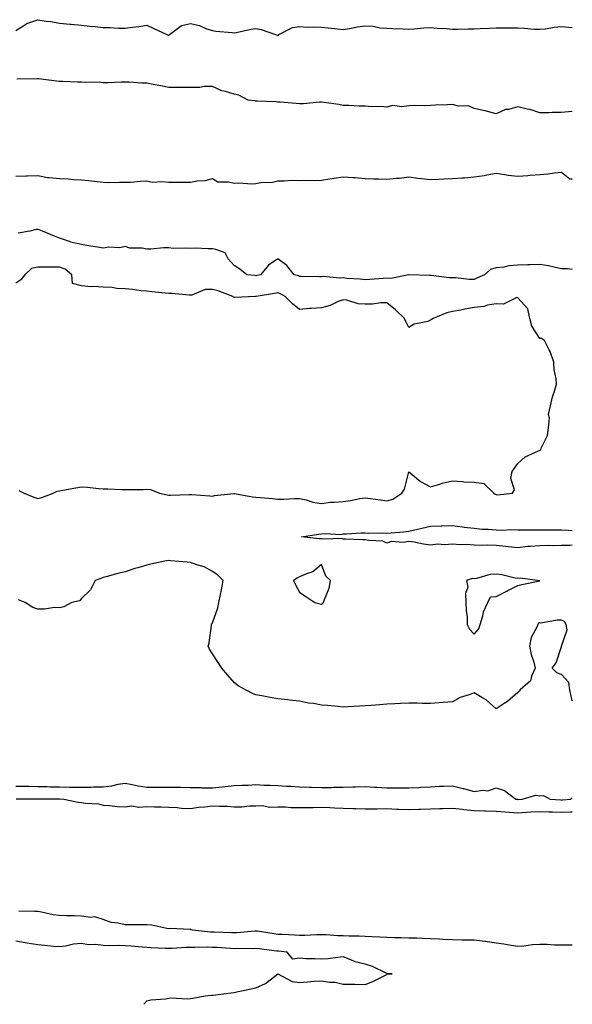
# Model space of a CAD drawing. Units: inches. Extents: x 942083 to 944723, y 7276778 to 7279418.
# Drawn here: x 944470 to 944723, y 7276778 to 7277229 of the extents above; entities that cross this region are included whole.
import ezdxf

# ---------------------------------------------------------------- set-up
doc = ezdxf.new("R2010")
doc.units = ezdxf.units.IN
doc.header["$MEASUREMENT"] = 0
doc.layers.add('Contour_94207276', color=7, linetype='Continuous', true_color=0xd13d91)

msp = doc.modelspace()

# ---------------------------------------------------------------- linework, layer by layer
at = {"layer": 'Contour_94207276'}
for points in [[(944468.05, 7277223.79, 3205), (944472.93, 7277226.8, 3205), (944473.07, 7277226.9, 3205), (944478.05, 7277228.7, 3205), (944481.88, 7277228.09, 3205), (944484.02, 7277227.89, 3205), (944488.05, 7277227.15, 3205), (944492.83, 7277226.7, 3205), (944493.31, 7277226.66, 3205), (944498.05, 7277226.23, 3205), (944501.85, 7277225.72, 3205), (944504.4, 7277225.57, 3205), (944508.05, 7277225.14, 3205), (944511.17, 7277225.05, 3205), (944515.12, 7277224.85, 3205), (944518.05, 7277224.76, 3205), (944521.45, 7277225.32, 3205), (944524.43, 7277225.54, 3205), (944528.05, 7277226.26, 3205), (944530.96, 7277224.83, 3205), (944537.19, 7277221.92, 3205), (944537.79, 7277221.66, 3205), (944538.05, 7277221.63, 3205), (944538.25, 7277221.72, 3205), (944538.37, 7277221.92, 3205), (944543.98, 7277225.99, 3205), (944548.05, 7277226.89, 3205), (944552.17, 7277226.04, 3205), (944555.39, 7277224.58, 3205), (944558.05, 7277223.75, 3205), (944559.63, 7277223.5, 3205), (944567.11, 7277222.86, 3205), (944568.05, 7277222.73, 3205), (944569.02, 7277222.89, 3205), (944575.61, 7277224.36, 3205), (944578.05, 7277224.7, 3205), (944580.36, 7277224.23, 3205), (944586.92, 7277221.92, 3205), (944587.68, 7277221.55, 3205), (944588.05, 7277221.49, 3205), (944588.34, 7277221.63, 3205), (944588.59, 7277221.92, 3205), (944594.79, 7277225.18, 3205), (944598.05, 7277225.51, 3205), (944601.47, 7277225.34, 3205), (944604.47, 7277225.5, 3205), (944608.05, 7277225.35, 3205), (944611.17, 7277225.04, 3205), (944615.43, 7277224.54, 3205), (944618.05, 7277224.26, 3205), (944620.83, 7277224.7, 3205), (944624.6, 7277225.37, 3205), (944628.05, 7277225.88, 3205), (944631.79, 7277225.66, 3205), (944634.96, 7277225.01, 3205), (944638.05, 7277224.76, 3205), (944640.75, 7277224.62, 3205), (944645.51, 7277224.46, 3205), (944648.05, 7277224.33, 3205), (944650.58, 7277224.45, 3205), (944654.95, 7277225.02, 3205), (944658.05, 7277225.13, 3205), (944661.02, 7277224.89, 3205), (944665.34, 7277224.63, 3205), (944668.05, 7277224.42, 3205), (944670.52, 7277224.39, 3205), (944675.43, 7277224.54, 3205), (944678.05, 7277224.5, 3205), (944680.76, 7277224.63, 3205), (944685.09, 7277224.88, 3205), (944688.05, 7277225.03, 3205), (944691.15, 7277225.02, 3205), (944694.99, 7277224.98, 3205), (944698.05, 7277224.97, 3205), (944701.01, 7277224.88, 3205), (944705.58, 7277224.39, 3205), (944708.05, 7277224.3, 3205), (944710.7, 7277224.57, 3205), (944714.72, 7277225.25, 3205), (944718.05, 7277225.54, 3205), (944721.34, 7277225.21, 3205), (944723, 7277225.05, 3205)], [(944723, 7277186.64, 3205), (944722.73, 7277186.6, 3205), (944718.05, 7277186.19, 3205), (944713.83, 7277186.14, 3205), (944712.24, 7277186.11, 3205), (944708.05, 7277186.06, 3205), (944703.66, 7277187.53, 3205), (944702.27, 7277187.7, 3205), (944698.05, 7277188.74, 3205), (944693.75, 7277187.62, 3205), (944692.43, 7277187.54, 3205), (944688.05, 7277185.58, 3205), (944683.11, 7277186.98, 3205), (944682.97, 7277187, 3205), (944678.05, 7277188.05, 3205), (944675.46, 7277189.33, 3205), (944670.79, 7277189.18, 3205), (944668.05, 7277189.82, 3205), (944665.8, 7277189.67, 3205), (944660.33, 7277189.64, 3205), (944658.05, 7277189.47, 3205), (944655.41, 7277189.28, 3205), (944650.54, 7277189.43, 3205), (944648.05, 7277189.21, 3205), (944644.88, 7277188.75, 3205), (944640.54, 7277189.43, 3205), (944638.05, 7277188.65, 3205), (944635.16, 7277189.03, 3205), (944631.12, 7277188.85, 3205), (944628.05, 7277189.16, 3205), (944625.32, 7277189.19, 3205), (944620.52, 7277189.45, 3205), (944618.05, 7277189.49, 3205), (944615.94, 7277189.81, 3205), (944609.17, 7277190.8, 3205), (944608.05, 7277190.96, 3205), (944607.09, 7277190.96, 3205), (944599.78, 7277190.19, 3205), (944598.05, 7277190.18, 3205), (944596.48, 7277190.35, 3205), (944589.06, 7277190.91, 3205), (944588.05, 7277191.02, 3205), (944587.18, 7277191.05, 3205), (944578.62, 7277191.35, 3205), (944578.05, 7277191.37, 3205), (944577.61, 7277191.48, 3205), (944574.45, 7277191.92, 3205), (944570.26, 7277194.13, 3205), (944568.05, 7277194.64, 3205), (944564.1, 7277195.87, 3205), (944562.33, 7277196.2, 3205), (944558.05, 7277198.08, 3205), (944554.3, 7277198.17, 3205), (944552.33, 7277197.64, 3205), (944548.05, 7277197.69, 3205), (944543.86, 7277197.73, 3205), (944542.37, 7277197.6, 3205), (944538.05, 7277197.62, 3205), (944534.51, 7277198.38, 3205), (944530.97, 7277199, 3205), (944528.05, 7277199.59, 3205), (944525.72, 7277199.59, 3205), (944519.9, 7277200.07, 3205), (944518.05, 7277200.07, 3205), (944516.23, 7277200.1, 3205), (944510.17, 7277199.8, 3205), (944508.05, 7277199.83, 3205), (944506.17, 7277200.05, 3205), (944500.02, 7277199.95, 3205), (944498.05, 7277200.12, 3205), (944496.3, 7277200.17, 3205), (944489.54, 7277200.43, 3205), (944488.05, 7277200.46, 3205), (944486.64, 7277200.51, 3205), (944478.39, 7277201.58, 3205), (944478.05, 7277201.59, 3205), (944477.83, 7277201.7, 3205), (944468.52, 7277201.45, 3205)], [(944468.05, 7277157.07, 3205), (944472.72, 7277157.25, 3205), (944473.3, 7277157.17, 3205), (944478.05, 7277157.31, 3205), (944482.54, 7277156.41, 3205), (944483.47, 7277156.5, 3205), (944488.05, 7277155.95, 3205), (944492.04, 7277155.91, 3205), (944494.46, 7277155.51, 3205), (944498.05, 7277155.47, 3205), (944501.29, 7277155.16, 3205), (944505.35, 7277154.62, 3205), (944508.05, 7277154.34, 3205), (944510.36, 7277154.23, 3205), (944515.58, 7277154.39, 3205), (944518.05, 7277154.29, 3205), (944520.53, 7277154.4, 3205), (944525.12, 7277154.85, 3205), (944528.05, 7277154.97, 3205), (944530.46, 7277154.33, 3205), (944535.27, 7277154.7, 3205), (944538.05, 7277154.28, 3205), (944540.42, 7277154.29, 3205), (944545.64, 7277154.33, 3205), (944548.05, 7277154.34, 3205), (944551.06, 7277154.93, 3205), (944554.95, 7277155.02, 3205), (944558.05, 7277155.97, 3205), (944560.59, 7277154.46, 3205), (944565.42, 7277154.55, 3205), (944568.05, 7277153.85, 3205), (944570.11, 7277153.98, 3205), (944576.36, 7277153.61, 3205), (944578.05, 7277153.76, 3205), (944580.3, 7277154.17, 3205), (944585.63, 7277154.34, 3205), (944588.05, 7277154.99, 3205), (944591.03, 7277154.9, 3205), (944594.79, 7277155.18, 3205), (944598.05, 7277155.1, 3205), (944601.3, 7277155.17, 3205), (944604.87, 7277155.1, 3205), (944608.05, 7277155.18, 3205), (944611.96, 7277155.83, 3205), (944613.82, 7277156.15, 3205), (944618.05, 7277156.82, 3205), (944622.55, 7277156.42, 3205), (944623.55, 7277156.42, 3205), (944628.05, 7277156.08, 3205), (944631.98, 7277155.85, 3205), (944634.11, 7277155.86, 3205), (944638.05, 7277155.65, 3205), (944642.27, 7277156.14, 3205), (944643.85, 7277156.12, 3205), (944648.05, 7277156.77, 3205), (944652.24, 7277156.11, 3205), (944653.9, 7277156.07, 3205), (944658.05, 7277155.54, 3205), (944661.9, 7277155.77, 3205), (944664.13, 7277155.84, 3205), (944668.05, 7277156.08, 3205), (944672.5, 7277156.37, 3205), (944673.62, 7277156.35, 3205), (944678.05, 7277156.7, 3205), (944682.62, 7277157.35, 3205), (944683.77, 7277157.64, 3205), (944688.05, 7277158.39, 3205), (944692.12, 7277157.85, 3205), (944693.61, 7277157.48, 3205), (944698.05, 7277157.03, 3205), (944702.62, 7277157.35, 3205), (944703.66, 7277157.53, 3205), (944708.05, 7277157.9, 3205), (944711.8, 7277158.17, 3205), (944714.79, 7277158.66, 3205), (944718.05, 7277158.94, 3205), (944721.92, 7277155.79, 3205), (944723, 7277155.82, 3205)], [(944723, 7277114.42, 3205), (944720.78, 7277114.65, 3205), (944718.05, 7277114.67, 3205), (944714.61, 7277115.36, 3205), (944712.11, 7277115.98, 3205), (944708.05, 7277116.7, 3205), (944703.46, 7277116.51, 3205), (944702.66, 7277116.53, 3205), (944698.05, 7277116.36, 3205), (944693.87, 7277116.1, 3205), (944691.61, 7277115.48, 3205), (944688.05, 7277115.15, 3205), (944685.56, 7277114.41, 3205), (944682.69, 7277111.92, 3205), (944679.5, 7277110.47, 3205), (944678.05, 7277109.77, 3205), (944675.89, 7277109.76, 3205), (944669.45, 7277110.52, 3205), (944668.05, 7277110.51, 3205), (944666.61, 7277110.48, 3205), (944658.38, 7277111.59, 3205), (944658.05, 7277111.58, 3205), (944657.75, 7277111.62, 3205), (944648.09, 7277111.88, 3205), (944648.05, 7277111.88, 3205), (944648.02, 7277111.89, 3205), (944639.81, 7277110.16, 3205), (944638.05, 7277110.39, 3205), (944636.37, 7277110.24, 3205), (944630.17, 7277109.8, 3205), (944628.05, 7277109.6, 3205), (944626, 7277109.87, 3205), (944619.68, 7277110.29, 3205), (944618.05, 7277110.48, 3205), (944616.48, 7277110.35, 3205), (944608.85, 7277111.12, 3205), (944608.05, 7277111.01, 3205), (944607.14, 7277111.01, 3205), (944598.82, 7277111.15, 3205), (944598.05, 7277111.15, 3205), (944597.55, 7277111.42, 3205), (944595.53, 7277111.92, 3205), (944592.24, 7277116.11, 3205), (944588.05, 7277119.18, 3205), (944583.71, 7277116.26, 3205), (944580.11, 7277111.92, 3205), (944578.38, 7277111.59, 3205), (944578.05, 7277111.52, 3205), (944577.67, 7277111.54, 3205), (944573.88, 7277111.92, 3205), (944570.62, 7277114.49, 3205), (944568.05, 7277116.17, 3205), (944565.37, 7277119.24, 3205), (944563.92, 7277121.92, 3205), (944559.62, 7277123.49, 3205), (944558.05, 7277123.85, 3205), (944556.19, 7277123.78, 3205), (944550.17, 7277124.04, 3205), (944548.05, 7277123.96, 3205), (944545.81, 7277124.16, 3205), (944540.11, 7277123.98, 3205), (944538.05, 7277124.22, 3205), (944535.77, 7277124.2, 3205), (944529.83, 7277123.7, 3205), (944528.05, 7277123.68, 3205), (944525.84, 7277124.13, 3205), (944520.22, 7277124.09, 3205), (944518.05, 7277124.86, 3205), (944515.64, 7277124.33, 3205), (944510.68, 7277124.55, 3205), (944508.05, 7277124.18, 3205), (944505.37, 7277124.6, 3205), (944501.32, 7277125.19, 3205), (944498.05, 7277125.73, 3205), (944493.06, 7277126.93, 3205), (944493.02, 7277126.95, 3205), (944488.05, 7277128.73, 3205), (944485.79, 7277129.66, 3205), (944480.29, 7277131.92, 3205), (944478.65, 7277132.52, 3205), (944478.05, 7277132.62, 3205), (944477.38, 7277132.59, 3205), (944474.36, 7277131.92, 3205), (944469.04, 7277130.93, 3205)], [(944469.32, 7277013.19, 3206), (944471.88, 7277011.92, 3206), (944476.23, 7277010.1, 3206), (944478.05, 7277009.51, 3206), (944479.99, 7277009.98, 3206), (944485.06, 7277011.92, 3206), (944487.01, 7277012.96, 3206), (944488.05, 7277013.07, 3206), (944489.49, 7277013.36, 3206), (944495.57, 7277014.4, 3206), (944498.05, 7277014.92, 3206), (944500.89, 7277014.76, 3206), (944505.85, 7277014.12, 3206), (944508.05, 7277013.97, 3206), (944510.09, 7277013.96, 3206), (944516.36, 7277013.61, 3206), (944518.05, 7277013.6, 3206), (944519.82, 7277013.69, 3206), (944526.31, 7277013.66, 3206), (944528.05, 7277013.76, 3206), (944529.74, 7277013.61, 3206), (944533.78, 7277011.92, 3206), (944537.29, 7277011.16, 3206), (944538.05, 7277011.07, 3206), (944538.91, 7277011.06, 3206), (944547.49, 7277011.36, 3206), (944548.05, 7277011.36, 3206), (944548.65, 7277011.32, 3206), (944556.88, 7277010.75, 3206), (944558.05, 7277010.67, 3206), (944559.06, 7277010.91, 3206), (944567.9, 7277011.77, 3206), (944568.05, 7277011.8, 3206), (944568.18, 7277011.79, 3206), (944576.42, 7277010.29, 3206), (944578.05, 7277010.19, 3206), (944580.05, 7277009.92, 3206), (944585.69, 7277009.56, 3206), (944588.05, 7277009.18, 3206), (944590.81, 7277009.16, 3206), (944595.7, 7277009.57, 3206), (944598.05, 7277009.54, 3206), (944601.06, 7277008.91, 3206), (944604.05, 7277007.92, 3206), (944608.05, 7277007.31, 3206), (944612.14, 7277007.83, 3206), (944613.93, 7277007.8, 3206), (944618.05, 7277008.21, 3206), (944621.39, 7277008.58, 3206), (944625.64, 7277009.51, 3206), (944628.05, 7277009.83, 3206), (944630.46, 7277009.51, 3206), (944635.05, 7277008.92, 3206), (944638.05, 7277008.51, 3206), (944640.73, 7277009.24, 3206), (944644.92, 7277011.92, 3206), (944646.11, 7277013.86, 3206), (944648.05, 7277021.79, 3206), (944648.72, 7277021.25, 3206), (944653.37, 7277017.24, 3206), (944658.05, 7277014.92, 3206), (944662.25, 7277016.12, 3206), (944663.41, 7277016.56, 3206), (944668.05, 7277017.56, 3206), (944672.69, 7277017.28, 3206), (944673.27, 7277017.14, 3206), (944678.05, 7277016.95, 3206), (944682.48, 7277016.35, 3206), (944687.03, 7277011.92, 3206), (944687.65, 7277011.52, 3206), (944688.05, 7277011.34, 3206), (944688.73, 7277011.24, 3206), (944695.59, 7277011.92, 3206), (944696.54, 7277013.43, 3206), (944694.85, 7277018.72, 3206), (944695.37, 7277021.92, 3206), (944696.55, 7277023.42, 3206), (944698.05, 7277025.49, 3206), (944701.39, 7277028.58, 3206), (944707.46, 7277031.33, 3206), (944708.05, 7277031.67, 3206), (944708.25, 7277031.72, 3206), (944708.54, 7277031.92, 3206), (944708.72, 7277032.59, 3206), (944711.55, 7277038.42, 3206), (944712.08, 7277041.92, 3206), (944712.52, 7277046.39, 3206), (944712.05, 7277047.92, 3206), (944713.03, 7277051.92, 3206), (944713.98, 7277055.99, 3206), (944714.86, 7277058.73, 3206), (944715.76, 7277061.92, 3206), (944715.66, 7277064.31, 3206), (944714.64, 7277068.51, 3206), (944714.51, 7277071.92, 3206), (944712.9, 7277076.77, 3206), (944712.45, 7277077.52, 3206), (944710.26, 7277081.92, 3206), (944708.87, 7277082.74, 3206), (944708.05, 7277082.83, 3206), (944704.51, 7277088.38, 3206), (944703.52, 7277091.92, 3206), (944702.55, 7277096.42, 3206), (944698.05, 7277101.4, 3206), (944697.62, 7277101.49, 3206), (944691.48, 7277098.49, 3206), (944688.05, 7277098.69, 3206), (944684.14, 7277098.01, 3206), (944682.62, 7277097.35, 3206), (944678.05, 7277096.94, 3206), (944673.71, 7277096.26, 3206), (944671.93, 7277095.8, 3206), (944668.05, 7277095.06, 3206), (944665.48, 7277094.49, 3206), (944659.16, 7277091.92, 3206), (944658.53, 7277091.44, 3206), (944658.05, 7277091.1, 3206), (944656.75, 7277090.62, 3206), (944650.59, 7277089.38, 3206), (944648.05, 7277087.77, 3206), (944646.68, 7277090.55, 3206), (944646.09, 7277091.92, 3206), (944642.01, 7277095.88, 3206), (944638.05, 7277099.14, 3206), (944635.24, 7277099.11, 3206), (944631.5, 7277098.47, 3206), (944628.05, 7277098.45, 3206), (944624.83, 7277098.7, 3206), (944619.71, 7277100.26, 3206), (944618.05, 7277100.46, 3206), (944615.76, 7277099.63, 3206), (944612.07, 7277097.9, 3206), (944608.05, 7277096.87, 3206), (944603.42, 7277096.55, 3206), (944602.56, 7277096.43, 3206), (944598.05, 7277096.07, 3206), (944594.71, 7277098.58, 3206), (944591.42, 7277101.92, 3206), (944589.35, 7277103.22, 3206), (944588.05, 7277103.7, 3206), (944586.56, 7277103.41, 3206), (944578.06, 7277101.93, 3206), (944577.76, 7277101.92, 3206), (944568.37, 7277101.6, 3206), (944568.05, 7277101.61, 3206), (944567.81, 7277101.68, 3206), (944567.49, 7277101.92, 3206), (944560.76, 7277104.63, 3206), (944558.05, 7277105.24, 3206), (944554.79, 7277105.18, 3206), (944548.7, 7277102.57, 3206), (944548.05, 7277102.55, 3206), (944547.42, 7277102.55, 3206), (944539.45, 7277103.32, 3206), (944538.05, 7277103.32, 3206), (944536.49, 7277103.48, 3206), (944530.3, 7277104.17, 3206), (944528.05, 7277104.41, 3206), (944525.36, 7277104.61, 3206), (944521.39, 7277105.26, 3206), (944518.05, 7277105.46, 3206), (944514.33, 7277105.64, 3206), (944512.19, 7277106.06, 3206), (944508.05, 7277106.2, 3206), (944503.45, 7277106.52, 3206), (944502.51, 7277106.38, 3206), (944498.05, 7277106.87, 3206), (944494, 7277107.87, 3206), (944493.67, 7277111.92, 3206), (944490.67, 7277114.54, 3206), (944488.05, 7277115.37, 3206), (944484.51, 7277115.46, 3206), (944481.48, 7277115.35, 3206), (944478.05, 7277115.46, 3206), (944475.22, 7277114.75, 3206), (944472.18, 7277111.92, 3206), (944470.29, 7277109.68, 3206), (944468.05, 7277108.12, 3206)], [(944723, 7276988.16, 3205), (944721.91, 7276988.06, 3205), (944718.05, 7276987.95, 3205), (944714.04, 7276987.91, 3205), (944712.01, 7276987.96, 3205), (944708.05, 7276987.93, 3205), (944703.65, 7276987.52, 3205), (944702.46, 7276987.51, 3205), (944698.05, 7276987.01, 3205), (944693.6, 7276987.47, 3205), (944692.36, 7276987.61, 3205), (944688.05, 7276988.07, 3205), (944684.26, 7276988.13, 3205), (944681.88, 7276988.09, 3205), (944678.05, 7276988.15, 3205), (944674.57, 7276988.44, 3205), (944671.59, 7276988.38, 3205), (944668.05, 7276988.62, 3205), (944664.46, 7276988.33, 3205), (944661.39, 7276988.58, 3205), (944658.05, 7276988.19, 3205), (944654.82, 7276988.69, 3205), (944650.48, 7276989.49, 3205), (944648.05, 7276989.88, 3205), (944645.54, 7276989.41, 3205), (944640.08, 7276989.89, 3205), (944638.05, 7276989.14, 3205), (944636.13, 7276990, 3205), (944629.74, 7276990.23, 3205), (944628.05, 7276990.65, 3205), (944626.81, 7276990.68, 3205), (944619.04, 7276990.93, 3205), (944618.05, 7276990.96, 3205), (944617.36, 7276991.23, 3205), (944609.11, 7276990.86, 3205), (944608.05, 7276991.08, 3205), (944607.18, 7276991.05, 3205), (944598.93, 7276991.92, 3205), (944606.74, 7276993.23, 3205), (944608.05, 7276993.33, 3205), (944609.7, 7276993.57, 3205), (944616.92, 7276993.05, 3205), (944618.05, 7276993.35, 3205), (944619.56, 7276993.43, 3205), (944626.2, 7276993.77, 3205), (944628.05, 7276993.87, 3205), (944629.74, 7276993.61, 3205), (944636.12, 7276993.85, 3205), (944638.05, 7276993.64, 3205), (944639.94, 7276993.81, 3205), (944645.69, 7276994.28, 3205), (944648.05, 7276994.51, 3205), (944651.42, 7276995.29, 3205), (944654.05, 7276995.92, 3205), (944658.05, 7276996.83, 3205), (944662.94, 7276997.03, 3205), (944663.15, 7276997.02, 3205), (944668.05, 7276997.17, 3205), (944672.62, 7276996.49, 3205), (944673.51, 7276996.46, 3205), (944678.05, 7276995.89, 3205), (944681.63, 7276995.5, 3205), (944684.51, 7276995.46, 3205), (944688.05, 7276995.12, 3205), (944691.13, 7276995, 3205), (944694.66, 7276995.31, 3205), (944698.05, 7276995.2, 3205), (944701.36, 7276995.23, 3205), (944704.76, 7276995.21, 3205), (944708.05, 7276995.23, 3205), (944711.31, 7276995.18, 3205), (944714.71, 7276995.26, 3205), (944718.05, 7276995.21, 3205), (944721.11, 7276994.98, 3205), (944723, 7276994.85, 3205)], [(944723, 7276916.97, 3206), (944721.84, 7276921.92, 3206), (944721.47, 7276925.34, 3206), (944718.05, 7276928.98, 3206), (944715.86, 7276929.73, 3206), (944713.82, 7276931.92, 3206), (944715.64, 7276934.33, 3206), (944718.05, 7276941.84, 3206), (944718.08, 7276941.89, 3206), (944718.09, 7276941.92, 3206), (944718.08, 7276941.95, 3206), (944720.62, 7276949.35, 3206), (944720.2, 7276951.92, 3206), (944719.35, 7276953.22, 3206), (944718.05, 7276953.79, 3206), (944716.1, 7276953.87, 3206), (944708.63, 7276952.5, 3206), (944708.05, 7276952.55, 3206), (944707.55, 7276952.42, 3206), (944707.2, 7276951.92, 3206), (944706.77, 7276950.64, 3206), (944704.07, 7276945.9, 3206), (944703.42, 7276941.92, 3206), (944704.19, 7276938.06, 3206), (944705.34, 7276934.63, 3206), (944706.02, 7276931.92, 3206), (944704.33, 7276928.2, 3206), (944703.87, 7276926.1, 3206), (944699.06, 7276921.92, 3206), (944698.66, 7276921.31, 3206), (944698.05, 7276920.73, 3206), (944693.36, 7276916.61, 3206), (944691.79, 7276915.66, 3206), (944688.05, 7276913.23, 3206), (944683.52, 7276917.39, 3206), (944681.58, 7276918.39, 3206), (944678.05, 7276920.5, 3206), (944675.72, 7276919.59, 3206), (944671.59, 7276918.38, 3206), (944668.05, 7276916.4, 3206), (944663.8, 7276916.17, 3206), (944662.06, 7276915.93, 3206), (944658.05, 7276915.68, 3206), (944654.23, 7276915.74, 3206), (944651.9, 7276915.77, 3206), (944648.05, 7276915.84, 3206), (944644.27, 7276915.7, 3206), (944641.61, 7276915.48, 3206), (944638.05, 7276915.35, 3206), (944634.82, 7276915.15, 3206), (944630.9, 7276914.77, 3206), (944628.05, 7276914.59, 3206), (944625.46, 7276914.51, 3206), (944620.25, 7276914.12, 3206), (944618.05, 7276914.05, 3206), (944615.72, 7276914.25, 3206), (944610.85, 7276914.72, 3206), (944608.05, 7276914.97, 3206), (944604.33, 7276915.64, 3206), (944602.05, 7276915.92, 3206), (944598.05, 7276916.77, 3206), (944593.39, 7276917.26, 3206), (944592.6, 7276917.37, 3206), (944588.05, 7276917.9, 3206), (944584.53, 7276918.4, 3206), (944580.73, 7276919.24, 3206), (944578.05, 7276919.69, 3206), (944576.43, 7276920.3, 3206), (944573.19, 7276921.92, 3206), (944569.95, 7276923.82, 3206), (944568.05, 7276925.36, 3206), (944564.92, 7276928.79, 3206), (944562.4, 7276931.92, 3206), (944560.66, 7276934.53, 3206), (944558.05, 7276938.44, 3206), (944556.68, 7276940.55, 3206), (944556.11, 7276941.92, 3206), (944556.55, 7276943.42, 3206), (944557.6, 7276951.47, 3206), (944557.71, 7276951.92, 3206), (944557.84, 7276952.13, 3206), (944558.05, 7276952.68, 3206), (944560.52, 7276959.45, 3206), (944561, 7276961.92, 3206), (944561.75, 7276965.62, 3206), (944562.2, 7276967.77, 3206), (944563.04, 7276971.92, 3206), (944560.51, 7276974.38, 3206), (944558.05, 7276976.11, 3206), (944554.32, 7276978.19, 3206), (944550.88, 7276979.09, 3206), (944548.05, 7276980.16, 3206), (944546.55, 7276980.42, 3206), (944538.91, 7276981.06, 3206), (944538.05, 7276981.19, 3206), (944537.1, 7276980.97, 3206), (944530.4, 7276979.57, 3206), (944528.05, 7276979.03, 3206), (944523.95, 7276977.82, 3206), (944522.5, 7276977.47, 3206), (944518.05, 7276975.91, 3206), (944514.8, 7276975.17, 3206), (944509.92, 7276973.8, 3206), (944508.05, 7276973.33, 3206), (944507.02, 7276972.95, 3206), (944504.41, 7276971.92, 3206), (944502.28, 7276967.69, 3206), (944498.05, 7276963.71, 3206), (944497.21, 7276962.76, 3206), (944493.59, 7276961.92, 3206), (944490.04, 7276959.93, 3206), (944488.05, 7276959.54, 3206), (944485.75, 7276959.62, 3206), (944481.09, 7276958.88, 3206), (944478.05, 7276958.94, 3206), (944475.78, 7276959.65, 3206), (944472.3, 7276961.92, 3206), (944469.25, 7276963.12, 3206)], [(944468.05, 7276877.92, 3206), (944472.1, 7276877.87, 3206), (944473.95, 7276877.82, 3206), (944478.05, 7276877.77, 3206), (944482.3, 7276877.67, 3206), (944483.74, 7276877.61, 3206), (944488.05, 7276877.51, 3206), (944492.53, 7276877.44, 3206), (944493.58, 7276877.45, 3206), (944498.05, 7276877.38, 3206), (944502.53, 7276877.44, 3206), (944503.61, 7276877.48, 3206), (944508.05, 7276877.54, 3206), (944512.01, 7276877.96, 3206), (944514.91, 7276878.78, 3206), (944518.05, 7276879.24, 3206), (944521.32, 7276878.65, 3206), (944524.06, 7276877.93, 3206), (944528.05, 7276877.34, 3206), (944532.58, 7276877.39, 3206), (944533.53, 7276877.4, 3206), (944538.05, 7276877.45, 3206), (944542.62, 7276877.35, 3206), (944543.49, 7276877.36, 3206), (944548.05, 7276877.26, 3206), (944552.78, 7276877.19, 3206), (944553.29, 7276877.16, 3206), (944558.05, 7276877.11, 3206), (944562.48, 7276877.49, 3206), (944563.86, 7276877.73, 3206), (944568.05, 7276878.15, 3206), (944571.65, 7276878.32, 3206), (944574.51, 7276878.38, 3206), (944578.05, 7276878.54, 3206), (944581.64, 7276878.33, 3206), (944584.48, 7276878.35, 3206), (944588.05, 7276878.1, 3206), (944592.1, 7276877.87, 3206), (944593.93, 7276877.8, 3206), (944598.05, 7276877.55, 3206), (944602.52, 7276877.45, 3206), (944603.53, 7276877.4, 3206), (944608.05, 7276877.29, 3206), (944612.67, 7276877.3, 3206), (944613.47, 7276877.34, 3206), (944618.05, 7276877.36, 3206), (944622.47, 7276877.5, 3206), (944623.7, 7276877.57, 3206), (944628.05, 7276877.71, 3206), (944632.55, 7276877.42, 3206), (944633.47, 7276877.34, 3206), (944638.05, 7276877.06, 3206), (944642.93, 7276877.04, 3206), (944643.18, 7276877.05, 3206), (944648.05, 7276877.02, 3206), (944652.72, 7276877.25, 3206), (944653.48, 7276877.35, 3206), (944658.05, 7276877.61, 3206), (944662.16, 7276877.81, 3206), (944664.02, 7276877.89, 3206), (944668.05, 7276878.07, 3206), (944672.98, 7276876.85, 3206), (944673.19, 7276876.78, 3206), (944678.05, 7276875.41, 3206), (944682.19, 7276876.06, 3206), (944684.31, 7276875.66, 3206), (944688.05, 7276877.12, 3206), (944691.95, 7276875.82, 3206), (944697.1, 7276871.92, 3206), (944697.96, 7276871.83, 3206), (944698.05, 7276871.82, 3206), (944698.15, 7276871.82, 3206), (944699.96, 7276871.92, 3206), (944706.29, 7276873.68, 3206), (944708.05, 7276873.43, 3206), (944709.73, 7276873.6, 3206), (944712.89, 7276871.92, 3206), (944717.66, 7276871.53, 3206), (944718.05, 7276871.51, 3206)], [(944468.15, 7276872.02, 3205), (944477.89, 7276872.08, 3205), (944478.05, 7276872.08, 3205), (944478.2, 7276872.07, 3205), (944487.97, 7276872, 3205), (944488.13, 7276872, 3205), (944489.96, 7276871.92, 3205), (944496.59, 7276870.46, 3205), (944498.05, 7276870.39, 3205), (944499.92, 7276870.05, 3205), (944505.86, 7276869.73, 3205), (944508.05, 7276869.2, 3205), (944510.93, 7276869.04, 3205), (944514.65, 7276868.52, 3205), (944518.05, 7276868.37, 3205), (944521.14, 7276868.83, 3205), (944524.41, 7276868.28, 3205), (944528.05, 7276868.59, 3205), (944531.58, 7276868.39, 3205), (944534.58, 7276868.45, 3205), (944538.05, 7276868.23, 3205), (944541.89, 7276868.08, 3205), (944543.97, 7276867.84, 3205), (944548.05, 7276867.7, 3205), (944551.71, 7276868.26, 3205), (944554.56, 7276868.43, 3205), (944558.05, 7276868.88, 3205), (944561.31, 7276868.66, 3205), (944564.8, 7276868.67, 3205), (944568.05, 7276868.41, 3205), (944571.62, 7276868.35, 3205), (944575.01, 7276868.88, 3205), (944578.05, 7276868.8, 3205), (944580.9, 7276869.07, 3205), (944584.33, 7276868.2, 3205), (944588.05, 7276868.38, 3205), (944591.63, 7276868.34, 3205), (944594.21, 7276868.08, 3205), (944598.05, 7276868.04, 3205), (944601.86, 7276868.11, 3205), (944604.24, 7276868.11, 3205), (944608.05, 7276868.18, 3205), (944611.95, 7276868.02, 3205), (944614.07, 7276867.94, 3205), (944618.05, 7276867.78, 3205), (944622.35, 7276867.62, 3205), (944623.74, 7276867.61, 3205), (944628.05, 7276867.45, 3205), (944632.42, 7276867.55, 3205), (944633.63, 7276867.5, 3205), (944638.05, 7276867.58, 3205), (944642.61, 7276867.36, 3205), (944643.47, 7276867.34, 3205), (944648.05, 7276867.11, 3205), (944652.63, 7276867.34, 3205), (944653.46, 7276867.33, 3205), (944658.05, 7276867.54, 3205), (944662.33, 7276867.64, 3205), (944663.82, 7276867.69, 3205), (944668.05, 7276867.8, 3205), (944672.66, 7276867.31, 3205), (944673.31, 7276867.18, 3205), (944678.05, 7276866.77, 3205), (944682.7, 7276866.57, 3205), (944683.42, 7276866.55, 3205), (944688.05, 7276866.36, 3205), (944692.16, 7276866.03, 3205), (944694.03, 7276865.94, 3205), (944698.05, 7276865.63, 3205), (944702.02, 7276865.89, 3205), (944703.92, 7276866.05, 3205), (944708.05, 7276866.31, 3205), (944712.23, 7276866.1, 3205), (944713.9, 7276866.07, 3205), (944718.05, 7276865.88, 3205), (944722.19, 7276866.06, 3205), (944723, 7276866.06, 3205)], [(944718.05, 7276871.51, 3206), (944718.44, 7276871.53, 3206), (944722.36, 7276871.92, 3206), (944723, 7276872.46, 3206)], [(944723, 7276805.05, 3205), (944721.2, 7276805.07, 3205), (944718.05, 7276805.09, 3205), (944714.85, 7276805.12, 3205), (944711.49, 7276805.36, 3205), (944708.05, 7276805.39, 3205), (944704.72, 7276805.25, 3205), (944700.8, 7276804.67, 3205), (944698.05, 7276804.53, 3205), (944694.99, 7276804.98, 3205), (944691.66, 7276805.53, 3205), (944688.05, 7276806.03, 3205), (944683.28, 7276806.69, 3205), (944682.9, 7276806.77, 3205), (944678.05, 7276807.31, 3205), (944673.55, 7276807.42, 3205), (944672.54, 7276807.43, 3205), (944668.05, 7276807.53, 3205), (944663.82, 7276807.69, 3205), (944662.19, 7276807.78, 3205), (944658.05, 7276807.95, 3205), (944654.23, 7276808.1, 3205), (944651.77, 7276808.2, 3205), (944648.05, 7276808.35, 3205), (944644.55, 7276808.42, 3205), (944641.53, 7276808.44, 3205), (944638.05, 7276808.52, 3205), (944634.81, 7276808.68, 3205), (944631.13, 7276808.84, 3205), (944628.05, 7276809, 3205), (944625.3, 7276809.17, 3205), (944620.76, 7276809.21, 3205), (944618.05, 7276809.35, 3205), (944615.53, 7276809.4, 3205), (944610.24, 7276809.73, 3205), (944608.05, 7276809.78, 3205), (944605.87, 7276809.74, 3205), (944600.41, 7276809.56, 3205), (944598.05, 7276809.52, 3205), (944595.8, 7276809.67, 3205), (944590.08, 7276809.89, 3205), (944588.05, 7276810.02, 3205), (944586.37, 7276810.24, 3205), (944578.55, 7276811.42, 3205), (944578.05, 7276811.49, 3205), (944577.6, 7276811.47, 3205), (944569.26, 7276810.71, 3205), (944568.05, 7276810.67, 3205), (944566.86, 7276810.73, 3205), (944558.95, 7276811.02, 3205), (944558.05, 7276811.06, 3205), (944557.22, 7276811.09, 3205), (944548.91, 7276811.92, 3205), (944548.29, 7276812.16, 3205), (944548.05, 7276812.32, 3205), (944547.71, 7276812.26, 3205), (944538.83, 7276812.7, 3205), (944538.05, 7276812.61, 3205), (944537.26, 7276812.71, 3205), (944530.35, 7276814.22, 3205), (944528.05, 7276814.44, 3205), (944525.6, 7276814.37, 3205), (944520.54, 7276814.41, 3205), (944518.05, 7276814.35, 3205), (944514.8, 7276815.17, 3205), (944511.65, 7276815.52, 3205), (944508.05, 7276816.86, 3205), (944504.23, 7276818.1, 3205), (944502.18, 7276817.79, 3205), (944498.05, 7276818.42, 3205), (944494.66, 7276818.53, 3205), (944491.45, 7276818.52, 3205), (944488.05, 7276818.63, 3205), (944485.11, 7276818.98, 3205), (944479.82, 7276820.15, 3205), (944478.05, 7276820.41, 3205), (944476.66, 7276820.53, 3205), (944469.31, 7276820.66, 3205)], [(944526.73, 7276778, 3206), (944528.05, 7276779.59, 3206), (944529.88, 7276780.09, 3206), (944536.59, 7276780.46, 3206), (944538.05, 7276780.74, 3206), (944539.07, 7276780.9, 3206), (944546.59, 7276780.46, 3206), (944548.05, 7276780.62, 3206), (944549.1, 7276780.87, 3206), (944554.77, 7276781.92, 3206), (944557.72, 7276782.25, 3206), (944558.05, 7276782.24, 3206), (944558.39, 7276782.26, 3206), (944566.67, 7276783.3, 3206), (944568.05, 7276783.38, 3206), (944569.92, 7276783.8, 3206), (944575.03, 7276784.94, 3206), (944578.05, 7276785.61, 3206), (944582.46, 7276787.51, 3206), (944588.01, 7276791.88, 3206), (944588.05, 7276791.91, 3206), (944588.07, 7276791.9, 3206), (944594.63, 7276788.5, 3206), (944598.05, 7276788.04, 3206), (944601.65, 7276788.32, 3206), (944604.66, 7276788.53, 3206), (944608.05, 7276788.79, 3206), (944611.79, 7276788.18, 3206), (944614.27, 7276788.14, 3206), (944618.05, 7276787.26, 3206), (944622.78, 7276787.19, 3206), (944623.35, 7276787.22, 3206), (944628.05, 7276787.13, 3206), (944631.54, 7276788.43, 3206), (944637.69, 7276791.56, 3206), (944638.05, 7276791.72, 3206), (944638.22, 7276791.75, 3206), (944640.39, 7276791.92, 3206), (944638.22, 7276792.09, 3206), (944638.05, 7276792.12, 3206), (944637.72, 7276792.25, 3206), (944631.43, 7276795.3, 3206), (944628.05, 7276796.35, 3206), (944623.53, 7276797.4, 3206), (944621.58, 7276798.39, 3206), (944618.05, 7276799.69, 3206), (944615.61, 7276799.48, 3206), (944611.12, 7276798.85, 3206), (944608.05, 7276798.61, 3206), (944604.99, 7276798.86, 3206), (944601.09, 7276798.88, 3206), (944598.05, 7276799.1, 3206), (944594.86, 7276798.73, 3206), (944592.26, 7276801.92, 3206), (944588.42, 7276802.29, 3206), (944588.05, 7276802.32, 3206), (944587.59, 7276802.38, 3206), (944579.45, 7276803.32, 3206), (944578.05, 7276803.51, 3206), (944576.53, 7276803.44, 3206), (944569.65, 7276803.52, 3206), (944568.05, 7276803.46, 3206), (944566.43, 7276803.54, 3206), (944560.07, 7276803.94, 3206), (944558.05, 7276804.04, 3206), (944555.85, 7276804.12, 3206), (944550.09, 7276803.96, 3206), (944548.05, 7276804.04, 3206), (944545.98, 7276803.99, 3206), (944539.67, 7276803.54, 3206), (944538.05, 7276803.49, 3206), (944536.37, 7276803.6, 3206), (944529.96, 7276803.83, 3206), (944528.05, 7276803.96, 3206), (944525.87, 7276804.1, 3206), (944520.8, 7276804.67, 3206), (944518.05, 7276804.83, 3206), (944515.09, 7276804.88, 3206), (944510.96, 7276804.83, 3206), (944508.05, 7276804.89, 3206), (944504.65, 7276805.32, 3206), (944501.29, 7276805.16, 3206), (944498.05, 7276805.79, 3206), (944494.45, 7276805.52, 3206), (944490.71, 7276804.58, 3206), (944488.05, 7276804.3, 3206), (944485.45, 7276804.52, 3206), (944481.1, 7276804.97, 3206), (944478.05, 7276805.21, 3206), (944474.07, 7276805.9, 3206), (944472.3, 7276806.17, 3206), (944468.05, 7276806.96, 3206)]]:
    msp.add_polyline3d(points, dxfattribs=at)
for points in [[(944608.05, 7276961.19, 3206), (944608.54, 7276961.43, 3206), (944609.04, 7276961.92, 3206), (944609.44, 7276963.31, 3206), (944611.52, 7276968.45, 3206), (944612.23, 7276971.92, 3206), (944610.04, 7276973.91, 3206), (944608.05, 7276979.27, 3206), (944604.03, 7276975.94, 3206), (944601.2, 7276975.07, 3206), (944598.05, 7276973.63, 3206), (944596.9, 7276973.07, 3206), (944595.29, 7276971.92, 3206), (944596.2, 7276970.07, 3206), (944598.05, 7276966.7, 3206), (944600.84, 7276964.71, 3206), (944604.98, 7276961.92, 3206), (944607.39, 7276961.26, 3206)], [(944678.05, 7276947.48, 3206), (944680.13, 7276949.84, 3206), (944680.71, 7276951.92, 3206), (944681.93, 7276955.8, 3206), (944682.29, 7276957.68, 3206), (944684.23, 7276961.92, 3206), (944685.47, 7276964.5, 3206), (944688.05, 7276964.72, 3206), (944692.92, 7276967.05, 3206), (944693.48, 7276967.35, 3206), (944698.05, 7276969.7, 3206), (944699.87, 7276970.1, 3206), (944708.05, 7276971.91, 3206), (944699.12, 7276972.99, 3206), (944698.05, 7276972.92, 3206), (944696.85, 7276973.12, 3206), (944690.67, 7276974.54, 3206), (944688.05, 7276974.93, 3206), (944685.3, 7276974.67, 3206), (944679.09, 7276972.96, 3206), (944678.05, 7276972.83, 3206), (944677.13, 7276972.84, 3206), (944674.51, 7276971.92, 3206), (944675.08, 7276968.95, 3206), (944674, 7276965.97, 3206), (944674.27, 7276961.92, 3206), (944674.32, 7276958.19, 3206), (944674.82, 7276955.15, 3206), (944674.89, 7276951.92, 3206), (944675.81, 7276949.68, 3206)]]:
    msp.add_polyline3d(points, close=True, dxfattribs=at)

doc.saveas('drawing.dxf')
